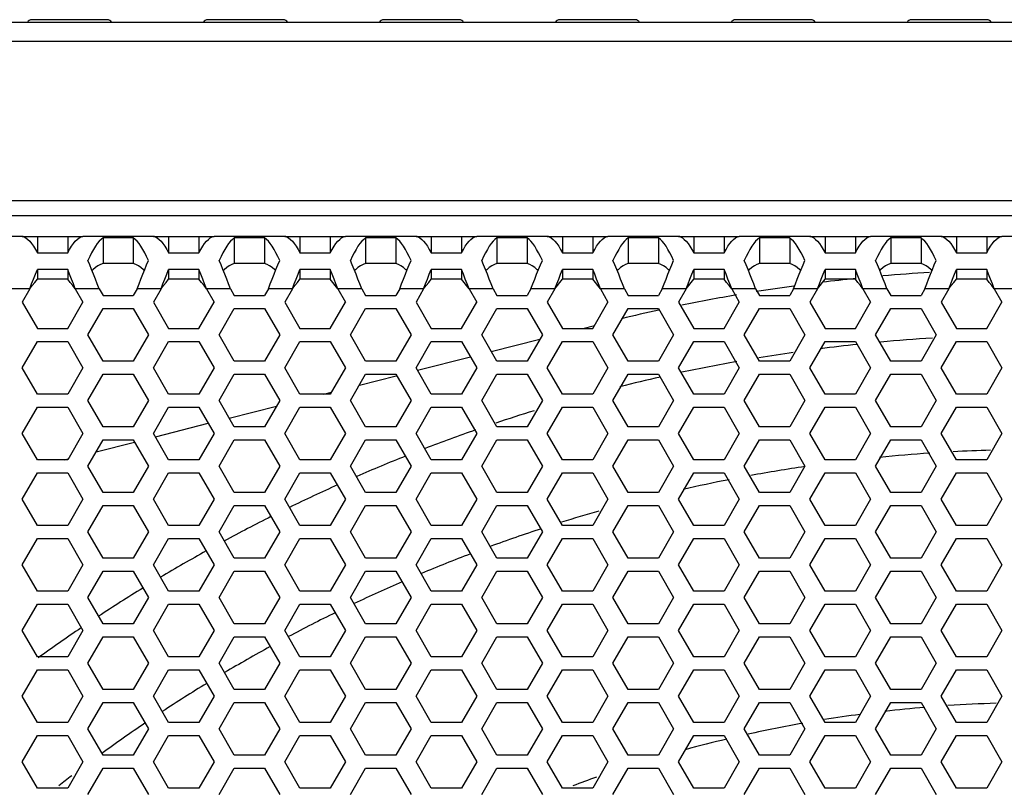
# Model space of a CAD drawing. Units: millimetres. Extents: x 20 to 885, y 30 to 575.
# Drawn here: x 246 to 284, y 356 to 385 of the extents above; entities that cross this region are included whole.
import ezdxf

# ---------------------------------------------------------------- set-up
doc = ezdxf.new("R2010")
doc.units = ezdxf.units.MM
doc.header["$LTSCALE"] = 41.25
doc.layers.get('0').update_dxf_attribs({"linetype": 'CONTINUOUS'})
doc.layers.add('ROUND', color=7, linetype='CONTINUOUS')

msp = doc.modelspace()

# ---------------------------------------------------------------- linework, layer by layer
at = {"color": 7, "linetype": 'Continuous'}
for p, q in [((342.211, 384.889), (228.211, 384.889)), ((243.29, 384.894), (246.732, 384.894)), ((249.793, 384.994), (246.929, 384.994)), ((249.99, 384.894), (253.432, 384.894)), ((256.493, 384.994), (253.629, 384.994)), ((256.69, 384.894), (260.132, 384.894)), ((263.193, 384.994), (260.329, 384.994)), ((263.39, 384.894), (266.832, 384.894)), ((269.893, 384.994), (267.029, 384.994)), ((270.09, 384.894), (273.532, 384.894)), ((276.593, 384.994), (273.729, 384.994)), ((276.79, 384.894), (280.232, 384.894)), ((283.293, 384.994), (280.429, 384.994)), ((283.49, 384.894), (286.932, 384.894)), ((246.597, 376.744), (246.597, 376.73)), ((247.134, 376.744), (247.134, 376.12)), ((248.289, 376.744), (248.289, 376.12)), ((248.825, 376.744), (248.825, 376.73)), ((249.634, 376.685), (249.634, 375.715)), ((250.789, 376.685), (250.789, 375.715)), ((251.597, 376.744), (251.597, 376.73)), ((252.134, 376.744), (252.134, 376.12)), ((253.289, 376.744), (253.289, 376.12)), ((253.825, 376.744), (253.825, 376.73)), ((254.634, 376.685), (254.634, 375.715)), ((255.789, 376.685), (255.789, 375.715)), ((256.597, 376.744), (256.597, 376.73)), ((257.134, 376.744), (257.134, 376.12)), ((258.289, 376.744), (258.289, 376.12)), ((258.825, 376.744), (258.825, 376.73)), ((259.634, 376.685), (259.634, 375.715)), ((260.789, 376.685), (260.789, 375.715)), ((261.597, 376.744), (261.597, 376.73)), ((262.134, 376.744), (262.134, 376.12)), ((263.289, 376.744), (263.289, 376.12)), ((263.825, 376.744), (263.825, 376.73)), ((264.634, 376.685), (264.634, 375.715)), ((265.789, 376.685), (265.789, 375.715)), ((266.597, 376.744), (266.597, 376.73)), ((267.134, 376.744), (267.134, 376.12)), ((268.289, 376.744), (268.289, 376.12)), ((268.825, 376.744), (268.825, 376.73)), ((269.634, 376.685), (269.634, 375.715)), ((270.789, 376.685), (270.789, 375.715)), ((271.597, 376.744), (271.597, 376.73)), ((272.134, 376.744), (272.134, 376.12)), ((273.289, 376.744), (273.289, 376.12)), ((273.825, 376.744), (273.825, 376.73)), ((274.634, 376.685), (274.634, 375.715)), ((275.789, 376.685), (275.789, 375.715)), ((276.597, 376.744), (276.597, 376.73)), ((277.134, 376.744), (277.134, 376.12)), ((278.289, 376.744), (278.289, 376.12)), ((278.825, 376.744), (278.825, 376.73)), ((279.634, 376.685), (279.634, 375.715)), ((280.789, 376.685), (280.789, 375.715)), ((281.597, 376.744), (281.597, 376.73)), ((282.134, 376.744), (282.134, 376.12)), ((283.289, 376.744), (283.289, 376.12)), ((283.825, 376.744), (283.825, 376.73)), ((247.134, 375.485), (247.134, 375.114)), ((248.289, 375.485), (248.289, 375.114)), ((250.789, 375.715), (249.634, 375.715)), ((252.134, 375.485), (252.134, 375.114)), ((253.289, 375.485), (253.289, 375.114)), ((255.789, 375.715), (254.634, 375.715)), ((257.134, 375.485), (257.134, 375.114)), ((258.289, 375.485), (258.289, 375.114)), ((260.789, 375.715), (259.634, 375.715)), ((262.134, 375.485), (262.134, 375.114)), ((263.289, 375.485), (263.289, 375.114)), ((265.789, 375.715), (264.634, 375.715)), ((267.134, 375.485), (267.134, 375.114)), ((268.289, 375.485), (268.289, 375.114)), ((270.789, 375.715), (269.634, 375.715)), ((272.134, 375.485), (272.134, 375.114)), ((273.289, 375.485), (273.289, 375.114)), ((275.789, 375.715), (274.634, 375.715)), ((277.134, 375.485), (277.134, 375.114)), ((278.289, 375.485), (278.289, 375.114)), ((280.789, 375.715), (279.634, 375.715)), ((282.134, 375.485), (282.134, 375.114)), ((283.289, 375.485), (283.289, 375.114)), ((248.289, 375.114), (247.134, 375.114)), ((253.289, 375.114), (252.134, 375.114)), ((258.289, 375.114), (257.134, 375.114)), ((263.289, 375.114), (262.134, 375.114)), ((268.289, 375.114), (267.134, 375.114)), ((273.289, 375.114), (272.134, 375.114)), ((278.289, 375.114), (277.134, 375.114)), ((283.289, 375.114), (282.134, 375.114)), ((267.913, 373.244), (268.353, 373.356)), ((264.423, 372.36), (266.27, 372.828)), ((261.612, 371.647), (263.627, 372.158)), ((259.398, 371.086), (260.802, 371.442)), ((258.049, 370.744), (258.33, 370.815)), ((254.44, 369.83), (256.246, 370.287)), ((251.63, 369.117), (253.644, 369.628)), ((249.375, 368.546), (250.834, 368.916)), ((248.185, 368.244), (248.306, 368.275))]:
    msp.add_line(p, q, dxfattribs=at)
at = {"color": 3, "linetype": 'Continuous'}
for p, q in [((246.556, 376.744), (243.866, 376.744)), ((246.597, 376.744), (248.825, 376.744)), ((251.556, 376.744), (248.866, 376.744)), ((250.789, 376.685), (249.634, 376.685)), ((251.597, 376.744), (253.825, 376.744)), ((256.556, 376.744), (253.866, 376.744)), ((255.789, 376.685), (254.634, 376.685)), ((256.597, 376.744), (258.825, 376.744)), ((261.556, 376.744), (258.866, 376.744)), ((260.789, 376.685), (259.634, 376.685)), ((261.597, 376.744), (263.825, 376.744)), ((266.556, 376.744), (263.866, 376.744)), ((265.789, 376.685), (264.634, 376.685)), ((266.597, 376.744), (268.825, 376.744)), ((271.556, 376.744), (268.866, 376.744)), ((270.789, 376.685), (269.634, 376.685)), ((271.597, 376.744), (273.825, 376.744)), ((276.556, 376.744), (273.866, 376.744)), ((275.789, 376.685), (274.634, 376.685)), ((276.597, 376.744), (278.825, 376.744)), ((281.556, 376.744), (278.866, 376.744)), ((280.789, 376.685), (279.634, 376.685)), ((281.597, 376.744), (283.825, 376.744)), ((286.556, 376.744), (283.866, 376.744)), ((247.134, 376.12), (248.289, 376.12)), ((252.134, 376.12), (253.289, 376.12)), ((257.134, 376.12), (258.289, 376.12)), ((262.134, 376.12), (263.289, 376.12)), ((267.134, 376.12), (268.289, 376.12)), ((272.134, 376.12), (273.289, 376.12)), ((277.134, 376.12), (278.289, 376.12)), ((282.134, 376.12), (283.289, 376.12)), ((248.289, 375.485), (247.134, 375.485)), ((253.289, 375.485), (252.134, 375.485)), ((258.289, 375.485), (257.134, 375.485)), ((263.289, 375.485), (262.134, 375.485)), ((268.289, 375.485), (267.134, 375.485)), ((273.289, 375.485), (272.134, 375.485)), ((278.289, 375.485), (277.134, 375.485)), ((283.289, 375.485), (282.134, 375.485)), ((246.845, 374.744), (246.556, 374.244)), ((248.577, 374.744), (248.866, 374.244)), ((249.489, 374.744), (249.634, 374.494)), ((250.933, 374.744), (250.789, 374.494)), ((251.845, 374.744), (251.556, 374.244)), ((253.577, 374.744), (253.866, 374.244)), ((254.489, 374.744), (254.634, 374.494)), ((255.933, 374.744), (255.789, 374.494)), ((256.845, 374.744), (256.556, 374.244)), ((258.577, 374.744), (258.866, 374.244)), ((259.489, 374.744), (259.634, 374.494)), ((260.933, 374.744), (260.789, 374.494)), ((261.845, 374.744), (261.556, 374.244)), ((263.577, 374.744), (263.866, 374.244)), ((264.489, 374.744), (264.634, 374.494)), ((265.933, 374.744), (265.789, 374.494)), ((266.845, 374.744), (266.556, 374.244)), ((268.577, 374.744), (268.866, 374.244)), ((269.489, 374.744), (269.634, 374.494)), ((270.933, 374.744), (270.789, 374.494)), ((271.845, 374.744), (271.556, 374.244)), ((273.577, 374.744), (273.866, 374.244)), ((274.489, 374.744), (274.634, 374.494)), ((275.933, 374.744), (275.789, 374.494)), ((276.845, 374.744), (276.556, 374.244)), ((278.577, 374.744), (278.866, 374.244)), ((279.489, 374.744), (279.634, 374.494)), ((280.933, 374.744), (280.789, 374.494)), ((281.845, 374.744), (281.556, 374.244)), ((283.577, 374.744), (283.866, 374.244)), ((246.556, 374.244), (247.134, 373.244)), ((248.289, 373.244), (248.866, 374.244)), ((249.634, 374.494), (250.789, 374.494)), ((251.556, 374.244), (252.134, 373.244)), ((253.289, 373.244), (253.866, 374.244)), ((254.634, 374.494), (255.789, 374.494)), ((256.556, 374.244), (257.134, 373.244)), ((258.289, 373.244), (258.866, 374.244)), ((259.634, 374.494), (260.789, 374.494)), ((261.556, 374.244), (262.134, 373.244)), ((263.289, 373.244), (263.866, 374.244)), ((264.634, 374.494), (265.789, 374.494)), ((266.556, 374.244), (267.134, 373.244)), ((268.289, 373.244), (268.866, 374.244)), ((269.634, 374.494), (270.789, 374.494)), ((271.556, 374.244), (272.134, 373.244)), ((273.289, 373.244), (273.866, 374.244)), ((274.634, 374.494), (275.789, 374.494)), ((276.556, 374.244), (277.134, 373.244)), ((278.289, 373.244), (278.866, 374.244)), ((279.634, 374.494), (280.789, 374.494)), ((281.556, 374.244), (282.134, 373.244)), ((283.289, 373.244), (283.866, 374.244)), ((249.056, 372.994), (249.634, 373.994)), ((249.634, 373.994), (250.789, 373.994)), ((250.789, 373.994), (251.366, 372.994)), ((254.056, 372.994), (254.634, 373.994)), ((254.634, 373.994), (255.789, 373.994)), ((255.789, 373.994), (256.366, 372.994)), ((259.056, 372.994), (259.634, 373.994)), ((259.634, 373.994), (260.789, 373.994)), ((260.789, 373.994), (261.366, 372.994)), ((264.056, 372.994), (264.634, 373.994)), ((264.634, 373.994), (265.789, 373.994)), ((265.789, 373.994), (266.366, 372.994)), ((269.056, 372.994), (269.634, 373.994)), ((269.634, 373.994), (270.789, 373.994)), ((270.789, 373.994), (271.366, 372.994)), ((274.056, 372.994), (274.634, 373.994)), ((274.634, 373.994), (275.789, 373.994)), ((275.789, 373.994), (276.366, 372.994)), ((279.056, 372.994), (279.634, 373.994)), ((279.634, 373.994), (280.789, 373.994)), ((280.789, 373.994), (281.366, 372.994)), ((247.134, 373.244), (248.289, 373.244)), ((252.134, 373.244), (253.289, 373.244)), ((257.134, 373.244), (258.289, 373.244)), ((262.134, 373.244), (263.289, 373.244)), ((267.134, 373.244), (268.289, 373.244)), ((272.134, 373.244), (273.289, 373.244)), ((277.134, 373.244), (278.289, 373.244)), ((282.134, 373.244), (283.289, 373.244)), ((246.556, 371.744), (247.134, 372.744)), ((247.134, 372.744), (248.289, 372.744)), ((248.289, 372.744), (248.866, 371.744)), ((249.634, 371.994), (249.056, 372.994)), ((251.366, 372.994), (250.789, 371.994)), ((251.556, 371.744), (252.134, 372.744)), ((252.134, 372.744), (253.289, 372.744)), ((253.289, 372.744), (253.866, 371.744)), ((254.634, 371.994), (254.056, 372.994)), ((256.366, 372.994), (255.789, 371.994)), ((256.556, 371.744), (257.134, 372.744)), ((257.134, 372.744), (258.289, 372.744)), ((258.289, 372.744), (258.866, 371.744)), ((259.634, 371.994), (259.056, 372.994)), ((261.366, 372.994), (260.789, 371.994)), ((261.556, 371.744), (262.134, 372.744)), ((262.134, 372.744), (263.289, 372.744)), ((263.289, 372.744), (263.866, 371.744)), ((264.634, 371.994), (264.056, 372.994)), ((266.366, 372.994), (265.789, 371.994)), ((266.556, 371.744), (267.134, 372.744)), ((267.134, 372.744), (268.289, 372.744)), ((268.289, 372.744), (268.866, 371.744)), ((269.634, 371.994), (269.056, 372.994)), ((271.366, 372.994), (270.789, 371.994)), ((271.556, 371.744), (272.134, 372.744)), ((272.134, 372.744), (273.289, 372.744)), ((273.289, 372.744), (273.866, 371.744)), ((274.634, 371.994), (274.056, 372.994)), ((276.366, 372.994), (275.789, 371.994)), ((276.556, 371.744), (277.134, 372.744)), ((277.134, 372.744), (278.289, 372.744)), ((278.289, 372.744), (278.866, 371.744)), ((279.634, 371.994), (279.056, 372.994)), ((281.366, 372.994), (280.789, 371.994)), ((281.556, 371.744), (282.134, 372.744)), ((282.134, 372.744), (283.289, 372.744)), ((283.289, 372.744), (283.866, 371.744)), ((250.789, 371.994), (249.634, 371.994)), ((255.789, 371.994), (254.634, 371.994)), ((260.789, 371.994), (259.634, 371.994)), ((265.789, 371.994), (264.634, 371.994)), ((270.789, 371.994), (269.634, 371.994)), ((275.789, 371.994), (274.634, 371.994)), ((280.789, 371.994), (279.634, 371.994)), ((247.134, 370.744), (246.556, 371.744)), ((248.866, 371.744), (248.289, 370.744)), ((252.134, 370.744), (251.556, 371.744)), ((253.866, 371.744), (253.289, 370.744)), ((257.134, 370.744), (256.556, 371.744)), ((258.866, 371.744), (258.289, 370.744)), ((262.134, 370.744), (261.556, 371.744)), ((263.866, 371.744), (263.289, 370.744)), ((267.134, 370.744), (266.556, 371.744)), ((268.866, 371.744), (268.289, 370.744)), ((272.134, 370.744), (271.556, 371.744)), ((273.866, 371.744), (273.289, 370.744)), ((277.134, 370.744), (276.556, 371.744)), ((278.866, 371.744), (278.289, 370.744)), ((282.134, 370.744), (281.556, 371.744)), ((283.866, 371.744), (283.289, 370.744)), ((249.056, 370.494), (249.634, 371.494)), ((249.634, 371.494), (250.789, 371.494)), ((250.789, 371.494), (251.366, 370.494)), ((254.056, 370.494), (254.634, 371.494)), ((254.634, 371.494), (255.789, 371.494)), ((255.789, 371.494), (256.366, 370.494)), ((259.056, 370.494), (259.634, 371.494)), ((259.634, 371.494), (260.789, 371.494)), ((260.789, 371.494), (261.366, 370.494)), ((264.056, 370.494), (264.634, 371.494)), ((264.634, 371.494), (265.789, 371.494)), ((265.789, 371.494), (266.366, 370.494)), ((269.056, 370.494), (269.634, 371.494)), ((269.634, 371.494), (270.789, 371.494)), ((270.789, 371.494), (271.366, 370.494)), ((274.056, 370.494), (274.634, 371.494)), ((274.634, 371.494), (275.789, 371.494)), ((275.789, 371.494), (276.366, 370.494)), ((279.056, 370.494), (279.634, 371.494)), ((279.634, 371.494), (280.789, 371.494)), ((280.789, 371.494), (281.366, 370.494)), ((248.289, 370.744), (247.134, 370.744)), ((249.634, 369.494), (249.056, 370.494)), ((251.366, 370.494), (250.789, 369.494)), ((253.289, 370.744), (252.134, 370.744)), ((254.634, 369.494), (254.056, 370.494)), ((256.366, 370.494), (255.789, 369.494)), ((258.289, 370.744), (257.134, 370.744)), ((259.634, 369.494), (259.056, 370.494)), ((261.366, 370.494), (260.789, 369.494)), ((263.289, 370.744), (262.134, 370.744)), ((264.634, 369.494), (264.056, 370.494)), ((266.366, 370.494), (265.789, 369.494)), ((268.289, 370.744), (267.134, 370.744)), ((269.634, 369.494), (269.056, 370.494)), ((271.366, 370.494), (270.789, 369.494)), ((273.289, 370.744), (272.134, 370.744)), ((274.634, 369.494), (274.056, 370.494)), ((276.366, 370.494), (275.789, 369.494)), ((278.289, 370.744), (277.134, 370.744)), ((279.634, 369.494), (279.056, 370.494)), ((281.366, 370.494), (280.789, 369.494)), ((283.289, 370.744), (282.134, 370.744)), ((246.556, 369.244), (247.134, 370.244)), ((247.134, 370.244), (248.289, 370.244)), ((248.289, 370.244), (248.866, 369.244)), ((251.556, 369.244), (252.134, 370.244)), ((252.134, 370.244), (253.289, 370.244)), ((253.289, 370.244), (253.866, 369.244)), ((256.556, 369.244), (257.134, 370.244)), ((257.134, 370.244), (258.289, 370.244)), ((258.289, 370.244), (258.866, 369.244)), ((261.556, 369.244), (262.134, 370.244)), ((262.134, 370.244), (263.289, 370.244)), ((263.289, 370.244), (263.866, 369.244)), ((266.556, 369.244), (267.134, 370.244)), ((267.134, 370.244), (268.289, 370.244)), ((268.289, 370.244), (268.866, 369.244)), ((271.556, 369.244), (272.134, 370.244)), ((272.134, 370.244), (273.289, 370.244)), ((273.289, 370.244), (273.866, 369.244)), ((276.556, 369.244), (277.134, 370.244)), ((277.134, 370.244), (278.289, 370.244)), ((278.289, 370.244), (278.866, 369.244)), ((281.556, 369.244), (282.134, 370.244)), ((282.134, 370.244), (283.289, 370.244)), ((283.289, 370.244), (283.866, 369.244)), ((250.789, 369.494), (249.634, 369.494)), ((255.789, 369.494), (254.634, 369.494)), ((260.789, 369.494), (259.634, 369.494)), ((265.789, 369.494), (264.634, 369.494)), ((270.789, 369.494), (269.634, 369.494)), ((275.789, 369.494), (274.634, 369.494)), ((280.789, 369.494), (279.634, 369.494)), ((247.134, 368.244), (246.556, 369.244)), ((248.866, 369.244), (248.289, 368.244)), ((249.056, 367.994), (249.634, 368.994)), ((249.634, 368.994), (250.789, 368.994)), ((250.789, 368.994), (251.366, 367.994)), ((252.134, 368.244), (251.556, 369.244)), ((253.866, 369.244), (253.289, 368.244)), ((254.056, 367.994), (254.634, 368.994)), ((254.634, 368.994), (255.789, 368.994)), ((255.789, 368.994), (256.366, 367.994)), ((257.134, 368.244), (256.556, 369.244)), ((258.866, 369.244), (258.289, 368.244)), ((259.056, 367.994), (259.634, 368.994)), ((259.634, 368.994), (260.789, 368.994)), ((260.789, 368.994), (261.366, 367.994)), ((262.134, 368.244), (261.556, 369.244)), ((263.866, 369.244), (263.289, 368.244)), ((264.056, 367.994), (264.634, 368.994)), ((264.634, 368.994), (265.789, 368.994)), ((265.789, 368.994), (266.366, 367.994)), ((267.134, 368.244), (266.556, 369.244)), ((268.866, 369.244), (268.289, 368.244)), ((269.056, 367.994), (269.634, 368.994)), ((269.634, 368.994), (270.789, 368.994)), ((270.789, 368.994), (271.366, 367.994)), ((272.134, 368.244), (271.556, 369.244)), ((273.866, 369.244), (273.289, 368.244)), ((274.056, 367.994), (274.634, 368.994)), ((274.634, 368.994), (275.789, 368.994)), ((275.789, 368.994), (276.366, 367.994)), ((277.134, 368.244), (276.556, 369.244)), ((278.866, 369.244), (278.289, 368.244)), ((279.056, 367.994), (279.634, 368.994)), ((279.634, 368.994), (280.789, 368.994)), ((280.789, 368.994), (281.366, 367.994)), ((282.134, 368.244), (281.556, 369.244)), ((283.866, 369.244), (283.289, 368.244)), ((248.289, 368.244), (247.134, 368.244)), ((253.289, 368.244), (252.134, 368.244)), ((258.289, 368.244), (257.134, 368.244)), ((263.289, 368.244), (262.134, 368.244)), ((268.289, 368.244), (267.134, 368.244)), ((273.289, 368.244), (272.134, 368.244)), ((278.289, 368.244), (277.134, 368.244)), ((283.289, 368.244), (282.134, 368.244)), ((249.634, 366.994), (249.056, 367.994)), ((251.366, 367.994), (250.789, 366.994)), ((254.634, 366.994), (254.056, 367.994)), ((256.366, 367.994), (255.789, 366.994)), ((259.634, 366.994), (259.056, 367.994)), ((261.366, 367.994), (260.789, 366.994)), ((264.634, 366.994), (264.056, 367.994)), ((266.366, 367.994), (265.789, 366.994)), ((269.634, 366.994), (269.056, 367.994)), ((271.366, 367.994), (270.789, 366.994)), ((274.634, 366.994), (274.056, 367.994)), ((276.366, 367.994), (275.789, 366.994)), ((279.634, 366.994), (279.056, 367.994)), ((281.366, 367.994), (280.789, 366.994)), ((246.556, 366.744), (247.134, 367.744)), ((247.134, 367.744), (248.289, 367.744)), ((248.289, 367.744), (248.866, 366.744)), ((251.556, 366.744), (252.134, 367.744)), ((252.134, 367.744), (253.289, 367.744)), ((253.289, 367.744), (253.866, 366.744)), ((256.556, 366.744), (257.134, 367.744)), ((257.134, 367.744), (258.289, 367.744)), ((258.289, 367.744), (258.866, 366.744)), ((261.556, 366.744), (262.134, 367.744)), ((262.134, 367.744), (263.289, 367.744)), ((263.289, 367.744), (263.866, 366.744)), ((266.556, 366.744), (267.134, 367.744)), ((267.134, 367.744), (268.289, 367.744)), ((268.289, 367.744), (268.866, 366.744)), ((271.556, 366.744), (272.134, 367.744)), ((272.134, 367.744), (273.289, 367.744)), ((273.289, 367.744), (273.866, 366.744)), ((276.556, 366.744), (277.134, 367.744)), ((277.134, 367.744), (278.289, 367.744)), ((278.289, 367.744), (278.866, 366.744)), ((281.556, 366.744), (282.134, 367.744)), ((282.134, 367.744), (283.289, 367.744)), ((283.289, 367.744), (283.866, 366.744)), ((247.134, 365.744), (246.556, 366.744)), ((248.866, 366.744), (248.289, 365.744)), ((250.789, 366.994), (249.634, 366.994)), ((252.134, 365.744), (251.556, 366.744)), ((253.866, 366.744), (253.289, 365.744)), ((255.789, 366.994), (254.634, 366.994)), ((257.134, 365.744), (256.556, 366.744)), ((258.866, 366.744), (258.289, 365.744)), ((260.789, 366.994), (259.634, 366.994)), ((262.134, 365.744), (261.556, 366.744)), ((263.866, 366.744), (263.289, 365.744)), ((265.789, 366.994), (264.634, 366.994)), ((267.134, 365.744), (266.556, 366.744)), ((268.866, 366.744), (268.289, 365.744)), ((270.789, 366.994), (269.634, 366.994)), ((272.134, 365.744), (271.556, 366.744)), ((273.866, 366.744), (273.289, 365.744)), ((275.789, 366.994), (274.634, 366.994)), ((277.134, 365.744), (276.556, 366.744)), ((278.866, 366.744), (278.289, 365.744)), ((280.789, 366.994), (279.634, 366.994)), ((282.134, 365.744), (281.556, 366.744)), ((283.866, 366.744), (283.289, 365.744)), ((249.056, 365.494), (249.634, 366.494)), ((249.634, 366.494), (250.789, 366.494)), ((250.789, 366.494), (251.366, 365.494)), ((254.056, 365.494), (254.634, 366.494)), ((254.634, 366.494), (255.789, 366.494)), ((255.789, 366.494), (256.366, 365.494)), ((259.056, 365.494), (259.634, 366.494)), ((259.634, 366.494), (260.789, 366.494)), ((260.789, 366.494), (261.366, 365.494)), ((264.056, 365.494), (264.634, 366.494)), ((264.634, 366.494), (265.789, 366.494)), ((265.789, 366.494), (266.366, 365.494)), ((269.056, 365.494), (269.634, 366.494)), ((269.634, 366.494), (270.789, 366.494)), ((270.789, 366.494), (271.366, 365.494)), ((274.056, 365.494), (274.634, 366.494)), ((274.634, 366.494), (275.789, 366.494)), ((275.789, 366.494), (276.366, 365.494)), ((279.056, 365.494), (279.634, 366.494)), ((279.634, 366.494), (280.789, 366.494)), ((280.789, 366.494), (281.366, 365.494)), ((248.289, 365.744), (247.134, 365.744)), ((253.289, 365.744), (252.134, 365.744)), ((258.289, 365.744), (257.134, 365.744)), ((263.289, 365.744), (262.134, 365.744)), ((268.289, 365.744), (267.134, 365.744)), ((273.289, 365.744), (272.134, 365.744)), ((278.289, 365.744), (277.134, 365.744)), ((283.289, 365.744), (282.134, 365.744)), ((246.556, 364.244), (247.134, 365.244)), ((247.134, 365.244), (248.289, 365.244)), ((248.289, 365.244), (248.866, 364.244)), ((249.634, 364.494), (249.056, 365.494)), ((251.366, 365.494), (250.789, 364.494)), ((251.556, 364.244), (252.134, 365.244)), ((252.134, 365.244), (253.289, 365.244)), ((253.289, 365.244), (253.866, 364.244)), ((254.634, 364.494), (254.056, 365.494)), ((256.366, 365.494), (255.789, 364.494)), ((256.556, 364.244), (257.134, 365.244)), ((257.134, 365.244), (258.289, 365.244)), ((258.289, 365.244), (258.866, 364.244)), ((259.634, 364.494), (259.056, 365.494)), ((261.366, 365.494), (260.789, 364.494)), ((261.556, 364.244), (262.134, 365.244)), ((262.134, 365.244), (263.289, 365.244)), ((263.289, 365.244), (263.866, 364.244)), ((264.634, 364.494), (264.056, 365.494)), ((266.366, 365.494), (265.789, 364.494)), ((266.556, 364.244), (267.134, 365.244)), ((267.134, 365.244), (268.289, 365.244)), ((268.289, 365.244), (268.866, 364.244)), ((269.634, 364.494), (269.056, 365.494)), ((271.366, 365.494), (270.789, 364.494)), ((271.556, 364.244), (272.134, 365.244)), ((272.134, 365.244), (273.289, 365.244)), ((273.289, 365.244), (273.866, 364.244)), ((274.634, 364.494), (274.056, 365.494)), ((276.366, 365.494), (275.789, 364.494)), ((276.556, 364.244), (277.134, 365.244)), ((277.134, 365.244), (278.289, 365.244)), ((278.289, 365.244), (278.866, 364.244)), ((279.634, 364.494), (279.056, 365.494)), ((281.366, 365.494), (280.789, 364.494)), ((281.556, 364.244), (282.134, 365.244)), ((282.134, 365.244), (283.289, 365.244)), ((283.289, 365.244), (283.866, 364.244)), ((250.789, 364.494), (249.634, 364.494)), ((255.789, 364.494), (254.634, 364.494)), ((260.789, 364.494), (259.634, 364.494)), ((265.789, 364.494), (264.634, 364.494)), ((270.789, 364.494), (269.634, 364.494)), ((275.789, 364.494), (274.634, 364.494)), ((280.789, 364.494), (279.634, 364.494)), ((247.134, 363.244), (246.556, 364.244)), ((248.866, 364.244), (248.289, 363.244)), ((252.134, 363.244), (251.556, 364.244)), ((253.866, 364.244), (253.289, 363.244)), ((257.134, 363.244), (256.556, 364.244)), ((258.866, 364.244), (258.289, 363.244)), ((262.134, 363.244), (261.556, 364.244)), ((263.866, 364.244), (263.289, 363.244)), ((267.134, 363.244), (266.556, 364.244)), ((268.866, 364.244), (268.289, 363.244)), ((272.134, 363.244), (271.556, 364.244)), ((273.866, 364.244), (273.289, 363.244)), ((277.134, 363.244), (276.556, 364.244)), ((278.866, 364.244), (278.289, 363.244)), ((282.134, 363.244), (281.556, 364.244)), ((283.866, 364.244), (283.289, 363.244)), ((249.056, 362.994), (249.634, 363.994)), ((249.634, 363.994), (250.789, 363.994)), ((250.789, 363.994), (251.366, 362.994)), ((254.056, 362.994), (254.634, 363.994)), ((254.634, 363.994), (255.789, 363.994)), ((255.789, 363.994), (256.366, 362.994)), ((259.056, 362.994), (259.634, 363.994)), ((259.634, 363.994), (260.789, 363.994)), ((260.789, 363.994), (261.366, 362.994)), ((264.056, 362.994), (264.634, 363.994)), ((264.634, 363.994), (265.789, 363.994)), ((265.789, 363.994), (266.366, 362.994)), ((269.056, 362.994), (269.634, 363.994)), ((269.634, 363.994), (270.789, 363.994)), ((270.789, 363.994), (271.366, 362.994)), ((274.056, 362.994), (274.634, 363.994)), ((274.634, 363.994), (275.789, 363.994)), ((275.789, 363.994), (276.366, 362.994)), ((279.056, 362.994), (279.634, 363.994)), ((279.634, 363.994), (280.789, 363.994)), ((280.789, 363.994), (281.366, 362.994)), ((248.289, 363.244), (247.134, 363.244)), ((249.634, 361.994), (249.056, 362.994)), ((251.366, 362.994), (250.789, 361.994)), ((253.289, 363.244), (252.134, 363.244)), ((254.634, 361.994), (254.056, 362.994)), ((256.366, 362.994), (255.789, 361.994)), ((258.289, 363.244), (257.134, 363.244)), ((259.634, 361.994), (259.056, 362.994)), ((261.366, 362.994), (260.789, 361.994)), ((263.289, 363.244), (262.134, 363.244)), ((264.634, 361.994), (264.056, 362.994)), ((266.366, 362.994), (265.789, 361.994)), ((268.289, 363.244), (267.134, 363.244)), ((269.634, 361.994), (269.056, 362.994)), ((271.366, 362.994), (270.789, 361.994)), ((273.289, 363.244), (272.134, 363.244)), ((274.634, 361.994), (274.056, 362.994)), ((276.366, 362.994), (275.789, 361.994)), ((278.289, 363.244), (277.134, 363.244)), ((279.634, 361.994), (279.056, 362.994)), ((281.366, 362.994), (280.789, 361.994)), ((283.289, 363.244), (282.134, 363.244)), ((246.556, 361.744), (247.134, 362.744)), ((247.134, 362.744), (248.289, 362.744)), ((248.289, 362.744), (248.866, 361.744)), ((251.556, 361.744), (252.134, 362.744)), ((252.134, 362.744), (253.289, 362.744)), ((253.289, 362.744), (253.866, 361.744)), ((256.556, 361.744), (257.134, 362.744)), ((257.134, 362.744), (258.289, 362.744)), ((258.289, 362.744), (258.866, 361.744)), ((261.556, 361.744), (262.134, 362.744)), ((262.134, 362.744), (263.289, 362.744)), ((263.289, 362.744), (263.866, 361.744)), ((266.556, 361.744), (267.134, 362.744)), ((267.134, 362.744), (268.289, 362.744)), ((268.289, 362.744), (268.866, 361.744)), ((271.556, 361.744), (272.134, 362.744)), ((272.134, 362.744), (273.289, 362.744)), ((273.289, 362.744), (273.866, 361.744)), ((276.556, 361.744), (277.134, 362.744)), ((277.134, 362.744), (278.289, 362.744)), ((278.289, 362.744), (278.866, 361.744)), ((281.556, 361.744), (282.134, 362.744)), ((282.134, 362.744), (283.289, 362.744)), ((283.289, 362.744), (283.866, 361.744)), ((250.789, 361.994), (249.634, 361.994)), ((255.789, 361.994), (254.634, 361.994)), ((260.789, 361.994), (259.634, 361.994)), ((265.789, 361.994), (264.634, 361.994)), ((270.789, 361.994), (269.634, 361.994)), ((275.789, 361.994), (274.634, 361.994)), ((280.789, 361.994), (279.634, 361.994)), ((247.134, 360.744), (246.556, 361.744)), ((248.866, 361.744), (248.289, 360.744)), ((249.056, 360.494), (249.634, 361.494)), ((249.634, 361.494), (250.789, 361.494)), ((250.789, 361.494), (251.366, 360.494)), ((252.134, 360.744), (251.556, 361.744)), ((253.866, 361.744), (253.289, 360.744)), ((254.056, 360.494), (254.634, 361.494)), ((254.634, 361.494), (255.789, 361.494)), ((255.789, 361.494), (256.366, 360.494)), ((257.134, 360.744), (256.556, 361.744)), ((258.866, 361.744), (258.289, 360.744)), ((259.056, 360.494), (259.634, 361.494)), ((259.634, 361.494), (260.789, 361.494)), ((260.789, 361.494), (261.366, 360.494)), ((262.134, 360.744), (261.556, 361.744)), ((263.866, 361.744), (263.289, 360.744)), ((264.056, 360.494), (264.634, 361.494)), ((264.634, 361.494), (265.789, 361.494)), ((265.789, 361.494), (266.366, 360.494)), ((267.134, 360.744), (266.556, 361.744)), ((268.866, 361.744), (268.289, 360.744)), ((269.056, 360.494), (269.634, 361.494)), ((269.634, 361.494), (270.789, 361.494)), ((270.789, 361.494), (271.366, 360.494)), ((272.134, 360.744), (271.556, 361.744)), ((273.866, 361.744), (273.289, 360.744)), ((274.056, 360.494), (274.634, 361.494)), ((274.634, 361.494), (275.789, 361.494)), ((275.789, 361.494), (276.366, 360.494)), ((277.134, 360.744), (276.556, 361.744)), ((278.866, 361.744), (278.289, 360.744)), ((279.056, 360.494), (279.634, 361.494)), ((279.634, 361.494), (280.789, 361.494)), ((280.789, 361.494), (281.366, 360.494)), ((282.134, 360.744), (281.556, 361.744)), ((283.866, 361.744), (283.289, 360.744)), ((248.289, 360.744), (247.134, 360.744)), ((253.289, 360.744), (252.134, 360.744)), ((258.289, 360.744), (257.134, 360.744)), ((263.289, 360.744), (262.134, 360.744)), ((268.289, 360.744), (267.134, 360.744)), ((273.289, 360.744), (272.134, 360.744)), ((278.289, 360.744), (277.134, 360.744)), ((283.289, 360.744), (282.134, 360.744)), ((249.634, 359.494), (249.056, 360.494)), ((251.366, 360.494), (250.789, 359.494)), ((254.634, 359.494), (254.056, 360.494)), ((256.366, 360.494), (255.789, 359.494)), ((259.634, 359.494), (259.056, 360.494)), ((261.366, 360.494), (260.789, 359.494)), ((264.634, 359.494), (264.056, 360.494)), ((266.366, 360.494), (265.789, 359.494)), ((269.634, 359.494), (269.056, 360.494)), ((271.366, 360.494), (270.789, 359.494)), ((274.634, 359.494), (274.056, 360.494)), ((276.366, 360.494), (275.789, 359.494)), ((279.634, 359.494), (279.056, 360.494)), ((281.366, 360.494), (280.789, 359.494)), ((246.556, 359.244), (247.134, 360.244)), ((247.134, 360.244), (248.289, 360.244)), ((248.289, 360.244), (248.866, 359.244)), ((251.556, 359.244), (252.134, 360.244)), ((252.134, 360.244), (253.289, 360.244)), ((253.289, 360.244), (253.866, 359.244)), ((256.556, 359.244), (257.134, 360.244)), ((257.134, 360.244), (258.289, 360.244)), ((258.289, 360.244), (258.866, 359.244)), ((261.556, 359.244), (262.134, 360.244)), ((262.134, 360.244), (263.289, 360.244)), ((263.289, 360.244), (263.866, 359.244)), ((266.556, 359.244), (267.134, 360.244)), ((267.134, 360.244), (268.289, 360.244)), ((268.289, 360.244), (268.866, 359.244)), ((271.556, 359.244), (272.134, 360.244)), ((272.134, 360.244), (273.289, 360.244)), ((273.289, 360.244), (273.866, 359.244)), ((276.556, 359.244), (277.134, 360.244)), ((277.134, 360.244), (278.289, 360.244)), ((278.289, 360.244), (278.866, 359.244)), ((281.556, 359.244), (282.134, 360.244)), ((282.134, 360.244), (283.289, 360.244)), ((283.289, 360.244), (283.866, 359.244)), ((247.134, 358.244), (246.556, 359.244)), ((248.866, 359.244), (248.289, 358.244)), ((250.789, 359.494), (249.634, 359.494)), ((252.134, 358.244), (251.556, 359.244)), ((253.866, 359.244), (253.289, 358.244)), ((255.789, 359.494), (254.634, 359.494)), ((257.134, 358.244), (256.556, 359.244)), ((258.866, 359.244), (258.289, 358.244)), ((260.789, 359.494), (259.634, 359.494)), ((262.134, 358.244), (261.556, 359.244)), ((263.866, 359.244), (263.289, 358.244)), ((265.789, 359.494), (264.634, 359.494)), ((267.134, 358.244), (266.556, 359.244)), ((268.866, 359.244), (268.289, 358.244)), ((270.789, 359.494), (269.634, 359.494)), ((272.134, 358.244), (271.556, 359.244)), ((273.866, 359.244), (273.289, 358.244)), ((275.789, 359.494), (274.634, 359.494)), ((277.134, 358.244), (276.556, 359.244)), ((278.866, 359.244), (278.289, 358.244)), ((280.789, 359.494), (279.634, 359.494)), ((282.134, 358.244), (281.556, 359.244)), ((283.866, 359.244), (283.289, 358.244)), ((249.056, 357.994), (249.634, 358.994)), ((249.634, 358.994), (250.789, 358.994)), ((250.789, 358.994), (251.366, 357.994)), ((254.056, 357.994), (254.634, 358.994)), ((254.634, 358.994), (255.789, 358.994)), ((255.789, 358.994), (256.366, 357.994)), ((259.056, 357.994), (259.634, 358.994)), ((259.634, 358.994), (260.789, 358.994)), ((260.789, 358.994), (261.366, 357.994)), ((264.056, 357.994), (264.634, 358.994)), ((264.634, 358.994), (265.789, 358.994)), ((265.789, 358.994), (266.366, 357.994)), ((269.056, 357.994), (269.634, 358.994)), ((269.634, 358.994), (270.789, 358.994)), ((270.789, 358.994), (271.366, 357.994)), ((274.056, 357.994), (274.634, 358.994)), ((274.634, 358.994), (275.789, 358.994)), ((275.789, 358.994), (276.366, 357.994)), ((279.056, 357.994), (279.634, 358.994)), ((279.634, 358.994), (280.789, 358.994)), ((280.789, 358.994), (281.366, 357.994)), ((248.289, 358.244), (247.134, 358.244)), ((253.289, 358.244), (252.134, 358.244)), ((258.289, 358.244), (257.134, 358.244)), ((263.289, 358.244), (262.134, 358.244)), ((268.289, 358.244), (267.134, 358.244)), ((273.289, 358.244), (272.134, 358.244)), ((278.289, 358.244), (277.134, 358.244)), ((283.289, 358.244), (282.134, 358.244)), ((246.556, 356.744), (247.134, 357.744)), ((247.134, 357.744), (248.289, 357.744)), ((248.289, 357.744), (248.866, 356.744)), ((249.634, 356.994), (249.056, 357.994)), ((251.366, 357.994), (250.789, 356.994)), ((251.556, 356.744), (252.134, 357.744)), ((252.134, 357.744), (253.289, 357.744)), ((253.289, 357.744), (253.866, 356.744)), ((254.634, 356.994), (254.056, 357.994)), ((256.366, 357.994), (255.789, 356.994)), ((256.556, 356.744), (257.134, 357.744)), ((257.134, 357.744), (258.289, 357.744)), ((258.289, 357.744), (258.866, 356.744)), ((259.634, 356.994), (259.056, 357.994)), ((261.366, 357.994), (260.789, 356.994)), ((261.556, 356.744), (262.134, 357.744)), ((262.134, 357.744), (263.289, 357.744)), ((263.289, 357.744), (263.866, 356.744)), ((264.634, 356.994), (264.056, 357.994)), ((266.366, 357.994), (265.789, 356.994)), ((266.556, 356.744), (267.134, 357.744)), ((267.134, 357.744), (268.289, 357.744)), ((268.289, 357.744), (268.866, 356.744)), ((269.634, 356.994), (269.056, 357.994)), ((271.366, 357.994), (270.789, 356.994)), ((271.556, 356.744), (272.134, 357.744)), ((272.134, 357.744), (273.289, 357.744)), ((273.289, 357.744), (273.866, 356.744)), ((274.634, 356.994), (274.056, 357.994)), ((276.366, 357.994), (275.789, 356.994)), ((276.556, 356.744), (277.134, 357.744)), ((277.134, 357.744), (278.289, 357.744)), ((278.289, 357.744), (278.866, 356.744)), ((279.634, 356.994), (279.056, 357.994)), ((281.366, 357.994), (280.789, 356.994)), ((281.556, 356.744), (282.134, 357.744)), ((282.134, 357.744), (283.289, 357.744)), ((283.289, 357.744), (283.866, 356.744)), ((250.789, 356.994), (249.634, 356.994)), ((255.789, 356.994), (254.634, 356.994)), ((260.789, 356.994), (259.634, 356.994)), ((265.789, 356.994), (264.634, 356.994)), ((270.789, 356.994), (269.634, 356.994)), ((275.789, 356.994), (274.634, 356.994)), ((280.789, 356.994), (279.634, 356.994)), ((247.134, 355.744), (246.556, 356.744)), ((248.866, 356.744), (248.289, 355.744)), ((252.134, 355.744), (251.556, 356.744)), ((253.866, 356.744), (253.289, 355.744)), ((257.134, 355.744), (256.556, 356.744)), ((258.866, 356.744), (258.289, 355.744)), ((262.134, 355.744), (261.556, 356.744)), ((263.866, 356.744), (263.289, 355.744)), ((267.134, 355.744), (266.556, 356.744)), ((268.866, 356.744), (268.289, 355.744)), ((272.134, 355.744), (271.556, 356.744)), ((273.866, 356.744), (273.289, 355.744)), ((277.134, 355.744), (276.556, 356.744)), ((278.866, 356.744), (278.289, 355.744)), ((282.134, 355.744), (281.556, 356.744)), ((283.866, 356.744), (283.289, 355.744)), ((249.056, 355.494), (249.634, 356.494)), ((249.634, 356.494), (250.789, 356.494)), ((250.789, 356.494), (251.366, 355.494)), ((254.056, 355.494), (254.634, 356.494)), ((254.634, 356.494), (255.789, 356.494)), ((255.789, 356.494), (256.366, 355.494)), ((259.056, 355.494), (259.634, 356.494)), ((259.634, 356.494), (260.789, 356.494)), ((260.789, 356.494), (261.366, 355.494)), ((264.056, 355.494), (264.634, 356.494)), ((264.634, 356.494), (265.789, 356.494)), ((265.789, 356.494), (266.366, 355.494)), ((269.056, 355.494), (269.634, 356.494)), ((269.634, 356.494), (270.789, 356.494)), ((270.789, 356.494), (271.366, 355.494)), ((274.056, 355.494), (274.634, 356.494)), ((274.634, 356.494), (275.789, 356.494)), ((275.789, 356.494), (276.366, 355.494)), ((279.056, 355.494), (279.634, 356.494)), ((279.634, 356.494), (280.789, 356.494)), ((280.789, 356.494), (281.366, 355.494)), ((248.289, 355.744), (247.134, 355.744)), ((253.289, 355.744), (252.134, 355.744)), ((258.289, 355.744), (257.134, 355.744)), ((263.289, 355.744), (262.134, 355.744)), ((268.289, 355.744), (267.134, 355.744)), ((273.289, 355.744), (272.134, 355.744)), ((278.289, 355.744), (277.134, 355.744)), ((283.289, 355.744), (282.134, 355.744))]:
    msp.add_line(p, q, dxfattribs=at)
at = {"color": 9, "linetype": 'Continuous'}
for p, q in [((246.845, 374.744), (245.933, 374.744)), ((249.489, 374.744), (248.577, 374.744)), ((251.845, 374.744), (250.933, 374.744)), ((254.489, 374.744), (253.577, 374.744)), ((256.845, 374.744), (255.933, 374.744)), ((259.489, 374.744), (258.577, 374.744)), ((261.845, 374.744), (260.933, 374.744)), ((264.489, 374.744), (263.577, 374.744)), ((266.845, 374.744), (265.933, 374.744)), ((269.489, 374.744), (268.577, 374.744)), ((271.845, 374.744), (270.933, 374.744)), ((274.489, 374.744), (273.577, 374.744)), ((276.845, 374.744), (275.933, 374.744)), ((279.489, 374.744), (278.577, 374.744)), ((281.845, 374.744), (280.933, 374.744)), ((284.489, 374.744), (283.577, 374.744))]:
    msp.add_line(p, q, dxfattribs=at)
at = {"color": 3, "linetype": 'Continuous'}
for points in [[(246.597, 376.744), (246.584, 376.744), (246.57, 376.743), (246.556, 376.741)], [(246.556, 376.741), (246.629, 376.722), (246.701, 376.685), (246.773, 376.631), (246.845, 376.56), (246.917, 376.472), (246.989, 376.369), (247.062, 376.251), (247.134, 376.12)], [(248.289, 376.12), (248.361, 376.251), (248.433, 376.369), (248.505, 376.472), (248.577, 376.56), (248.649, 376.631), (248.721, 376.685), (248.794, 376.722), (248.866, 376.741)], [(248.825, 376.744), (248.839, 376.744), (248.852, 376.743), (248.866, 376.741)], [(249.634, 376.685), (249.562, 376.631), (249.489, 376.56), (249.417, 376.472), (249.345, 376.369), (249.273, 376.251), (249.201, 376.12), (249.129, 375.976), (249.056, 375.822)], [(251.366, 375.822), (251.294, 375.976), (251.221, 376.12), (251.149, 376.251), (251.077, 376.369), (251.005, 376.472), (250.933, 376.56), (250.861, 376.631), (250.789, 376.685)], [(251.597, 376.744), (251.584, 376.744), (251.57, 376.743), (251.556, 376.741)], [(251.556, 376.741), (251.629, 376.722), (251.701, 376.685), (251.773, 376.631), (251.845, 376.56), (251.917, 376.472), (251.989, 376.369), (252.062, 376.251), (252.134, 376.12)], [(253.289, 376.12), (253.361, 376.251), (253.433, 376.369), (253.505, 376.472), (253.577, 376.56), (253.649, 376.631), (253.721, 376.685), (253.794, 376.722), (253.866, 376.741)], [(253.825, 376.744), (253.839, 376.744), (253.852, 376.743), (253.866, 376.741)], [(254.634, 376.685), (254.562, 376.631), (254.489, 376.56), (254.417, 376.472), (254.345, 376.369), (254.273, 376.251), (254.201, 376.12), (254.129, 375.976), (254.056, 375.822)], [(256.366, 375.822), (256.294, 375.976), (256.221, 376.12), (256.149, 376.251), (256.077, 376.369), (256.005, 376.472), (255.933, 376.56), (255.861, 376.631), (255.789, 376.685)], [(256.597, 376.744), (256.584, 376.744), (256.57, 376.743), (256.556, 376.741)], [(256.556, 376.741), (256.629, 376.722), (256.701, 376.685), (256.773, 376.631), (256.845, 376.56), (256.917, 376.472), (256.989, 376.369), (257.062, 376.251), (257.134, 376.12)], [(258.289, 376.12), (258.361, 376.251), (258.433, 376.369), (258.505, 376.472), (258.577, 376.56), (258.649, 376.631), (258.721, 376.685), (258.794, 376.722), (258.866, 376.741)], [(258.825, 376.744), (258.839, 376.744), (258.852, 376.743), (258.866, 376.741)], [(259.634, 376.685), (259.562, 376.631), (259.489, 376.56), (259.417, 376.472), (259.345, 376.369), (259.273, 376.251), (259.201, 376.12), (259.129, 375.976), (259.056, 375.822)], [(261.366, 375.822), (261.294, 375.976), (261.221, 376.12), (261.149, 376.251), (261.077, 376.369), (261.005, 376.472), (260.933, 376.56), (260.861, 376.631), (260.789, 376.685)], [(261.597, 376.744), (261.584, 376.744), (261.57, 376.743), (261.556, 376.741)], [(261.556, 376.741), (261.629, 376.722), (261.701, 376.685), (261.773, 376.631), (261.845, 376.56), (261.917, 376.472), (261.989, 376.369), (262.062, 376.251), (262.134, 376.12)], [(263.289, 376.12), (263.361, 376.251), (263.433, 376.369), (263.505, 376.472), (263.577, 376.56), (263.649, 376.631), (263.721, 376.685), (263.794, 376.722), (263.866, 376.741)], [(263.825, 376.744), (263.839, 376.744), (263.852, 376.743), (263.866, 376.741)], [(264.634, 376.685), (264.562, 376.631), (264.489, 376.56), (264.417, 376.472), (264.345, 376.369), (264.273, 376.251), (264.201, 376.12), (264.129, 375.976), (264.056, 375.822)], [(266.366, 375.822), (266.294, 375.976), (266.221, 376.12), (266.149, 376.251), (266.077, 376.369), (266.005, 376.472), (265.933, 376.56), (265.861, 376.631), (265.789, 376.685)], [(266.597, 376.744), (266.584, 376.744), (266.57, 376.743), (266.556, 376.741)], [(266.556, 376.741), (266.629, 376.722), (266.701, 376.685), (266.773, 376.631), (266.845, 376.56), (266.917, 376.472), (266.989, 376.369), (267.062, 376.251), (267.134, 376.12)], [(268.289, 376.12), (268.361, 376.251), (268.433, 376.369), (268.505, 376.472), (268.577, 376.56), (268.649, 376.631), (268.721, 376.685), (268.794, 376.722), (268.866, 376.741)], [(268.825, 376.744), (268.839, 376.744), (268.852, 376.743), (268.866, 376.741)], [(269.634, 376.685), (269.562, 376.631), (269.489, 376.56), (269.417, 376.472), (269.345, 376.369), (269.273, 376.251), (269.201, 376.12), (269.129, 375.976), (269.056, 375.822)], [(271.366, 375.822), (271.294, 375.976), (271.221, 376.12), (271.149, 376.251), (271.077, 376.369), (271.005, 376.472), (270.933, 376.56), (270.861, 376.631), (270.789, 376.685)], [(271.597, 376.744), (271.584, 376.744), (271.57, 376.743), (271.556, 376.741)], [(271.556, 376.741), (271.629, 376.722), (271.701, 376.685), (271.773, 376.631), (271.845, 376.56), (271.917, 376.472), (271.989, 376.369), (272.062, 376.251), (272.134, 376.12)], [(273.289, 376.12), (273.361, 376.251), (273.433, 376.369), (273.505, 376.472), (273.577, 376.56), (273.649, 376.631), (273.721, 376.685), (273.794, 376.722), (273.866, 376.741)], [(273.825, 376.744), (273.839, 376.744), (273.852, 376.743), (273.866, 376.741)], [(274.634, 376.685), (274.562, 376.631), (274.489, 376.56), (274.417, 376.472), (274.345, 376.369), (274.273, 376.251), (274.201, 376.12), (274.129, 375.976), (274.056, 375.822)], [(276.366, 375.822), (276.294, 375.976), (276.221, 376.12), (276.149, 376.251), (276.077, 376.369), (276.005, 376.472), (275.933, 376.56), (275.861, 376.631), (275.789, 376.685)], [(276.597, 376.744), (276.584, 376.744), (276.57, 376.743), (276.556, 376.741)], [(276.556, 376.741), (276.629, 376.722), (276.701, 376.685), (276.773, 376.631), (276.845, 376.56), (276.917, 376.472), (276.989, 376.369), (277.062, 376.251), (277.134, 376.12)], [(278.289, 376.12), (278.361, 376.251), (278.433, 376.369), (278.505, 376.472), (278.577, 376.56), (278.649, 376.631), (278.721, 376.685), (278.794, 376.722), (278.866, 376.741)], [(278.825, 376.744), (278.839, 376.744), (278.852, 376.743), (278.866, 376.741)], [(279.634, 376.685), (279.562, 376.631), (279.489, 376.56), (279.417, 376.472), (279.345, 376.369), (279.273, 376.251), (279.201, 376.12), (279.129, 375.976), (279.056, 375.822)], [(281.366, 375.822), (281.294, 375.976), (281.221, 376.12), (281.149, 376.251), (281.077, 376.369), (281.005, 376.472), (280.933, 376.56), (280.861, 376.631), (280.789, 376.685)], [(281.597, 376.744), (281.584, 376.744), (281.57, 376.743), (281.556, 376.741)], [(281.556, 376.741), (281.629, 376.722), (281.701, 376.685), (281.773, 376.631), (281.845, 376.56), (281.917, 376.472), (281.989, 376.369), (282.062, 376.251), (282.134, 376.12)], [(283.289, 376.12), (283.361, 376.251), (283.433, 376.369), (283.505, 376.472), (283.577, 376.56), (283.649, 376.631), (283.721, 376.685), (283.794, 376.722), (283.866, 376.741)], [(283.825, 376.744), (283.839, 376.744), (283.852, 376.743), (283.866, 376.741)], [(249.489, 374.744), (249.417, 374.933), (249.345, 375.121), (249.273, 375.305), (249.201, 375.485), (249.129, 375.657), (249.056, 375.822)], [(250.933, 374.744), (251.005, 374.933), (251.077, 375.121), (251.149, 375.305), (251.222, 375.485), (251.294, 375.657), (251.366, 375.822)], [(254.489, 374.744), (254.417, 374.933), (254.345, 375.121), (254.273, 375.305), (254.201, 375.485), (254.129, 375.657), (254.056, 375.822)], [(255.933, 374.744), (256.005, 374.933), (256.077, 375.121), (256.149, 375.305), (256.222, 375.485), (256.294, 375.657), (256.366, 375.822)], [(259.489, 374.744), (259.417, 374.933), (259.345, 375.121), (259.273, 375.305), (259.201, 375.485), (259.129, 375.657), (259.056, 375.822)], [(260.933, 374.744), (261.005, 374.933), (261.077, 375.121), (261.149, 375.305), (261.222, 375.485), (261.294, 375.657), (261.366, 375.822)], [(264.489, 374.744), (264.417, 374.933), (264.345, 375.121), (264.273, 375.305), (264.201, 375.485), (264.129, 375.657), (264.056, 375.822)], [(265.933, 374.744), (266.005, 374.933), (266.077, 375.121), (266.149, 375.305), (266.222, 375.485), (266.294, 375.657), (266.366, 375.822)], [(269.489, 374.744), (269.417, 374.933), (269.345, 375.121), (269.273, 375.305), (269.201, 375.485), (269.129, 375.657), (269.056, 375.822)], [(270.933, 374.744), (271.005, 374.933), (271.077, 375.121), (271.149, 375.305), (271.222, 375.485), (271.294, 375.657), (271.366, 375.822)], [(274.489, 374.744), (274.417, 374.933), (274.345, 375.121), (274.273, 375.305), (274.201, 375.485), (274.129, 375.657), (274.056, 375.822)], [(275.933, 374.744), (276.005, 374.933), (276.077, 375.121), (276.149, 375.305), (276.222, 375.485), (276.294, 375.657), (276.366, 375.822)], [(279.489, 374.744), (279.417, 374.933), (279.345, 375.121), (279.273, 375.305), (279.201, 375.485), (279.129, 375.657), (279.056, 375.822)], [(280.933, 374.744), (281.005, 374.933), (281.077, 375.121), (281.149, 375.305), (281.222, 375.485), (281.294, 375.657), (281.366, 375.822)], [(246.845, 374.744), (246.917, 374.933), (246.989, 375.121), (247.062, 375.305), (247.134, 375.485)], [(248.577, 374.744), (248.505, 374.933), (248.433, 375.121), (248.361, 375.305), (248.289, 375.485)], [(251.845, 374.744), (251.917, 374.933), (251.989, 375.121), (252.062, 375.305), (252.134, 375.485)], [(253.577, 374.744), (253.505, 374.933), (253.433, 375.121), (253.361, 375.305), (253.289, 375.485)], [(256.845, 374.744), (256.917, 374.933), (256.989, 375.121), (257.062, 375.305), (257.134, 375.485)], [(258.577, 374.744), (258.505, 374.933), (258.433, 375.121), (258.361, 375.305), (258.289, 375.485)], [(261.845, 374.744), (261.917, 374.933), (261.989, 375.121), (262.062, 375.305), (262.134, 375.485)], [(263.577, 374.744), (263.505, 374.933), (263.433, 375.121), (263.361, 375.305), (263.289, 375.485)], [(266.845, 374.744), (266.917, 374.933), (266.989, 375.121), (267.062, 375.305), (267.134, 375.485)], [(268.577, 374.744), (268.505, 374.933), (268.433, 375.121), (268.361, 375.305), (268.289, 375.485)], [(271.845, 374.744), (271.917, 374.933), (271.989, 375.121), (272.062, 375.305), (272.134, 375.485)], [(273.577, 374.744), (273.505, 374.933), (273.433, 375.121), (273.361, 375.305), (273.289, 375.485)], [(276.845, 374.744), (276.917, 374.933), (276.989, 375.121), (277.062, 375.305), (277.134, 375.485)], [(278.577, 374.744), (278.505, 374.933), (278.433, 375.121), (278.361, 375.305), (278.289, 375.485)], [(281.845, 374.744), (281.917, 374.933), (281.989, 375.121), (282.062, 375.305), (282.134, 375.485)], [(283.577, 374.744), (283.505, 374.933), (283.433, 375.121), (283.361, 375.305), (283.289, 375.485)]]:
    msp.add_lwpolyline(points, dxfattribs=at)
at = {"color": 7, "linetype": 'Continuous'}
for points in [[(249.634, 375.715), (249.538, 375.677), (249.441, 375.624), (249.345, 375.556), (249.249, 375.476), (249.217, 375.446)], [(251.206, 375.446), (251.173, 375.476), (251.077, 375.556), (250.981, 375.624), (250.885, 375.677), (250.789, 375.715)], [(254.634, 375.715), (254.538, 375.677), (254.441, 375.624), (254.345, 375.556), (254.249, 375.476), (254.217, 375.446)], [(256.206, 375.446), (256.173, 375.476), (256.077, 375.556), (255.981, 375.624), (255.885, 375.677), (255.789, 375.715)], [(259.634, 375.715), (259.538, 375.677), (259.441, 375.624), (259.345, 375.556), (259.249, 375.476), (259.217, 375.446)], [(261.206, 375.446), (261.173, 375.476), (261.077, 375.556), (260.981, 375.624), (260.885, 375.677), (260.789, 375.715)], [(264.634, 375.715), (264.538, 375.677), (264.441, 375.624), (264.345, 375.556), (264.249, 375.476), (264.217, 375.446)], [(266.206, 375.446), (266.173, 375.476), (266.077, 375.556), (265.981, 375.624), (265.885, 375.677), (265.789, 375.715)], [(269.634, 375.715), (269.538, 375.677), (269.441, 375.624), (269.345, 375.556), (269.249, 375.476), (269.217, 375.446)], [(271.206, 375.446), (271.173, 375.476), (271.077, 375.556), (270.981, 375.624), (270.885, 375.677), (270.789, 375.715)], [(274.634, 375.715), (274.538, 375.677), (274.441, 375.624), (274.345, 375.556), (274.249, 375.476), (274.217, 375.446)], [(276.206, 375.446), (276.173, 375.476), (276.077, 375.556), (275.981, 375.624), (275.885, 375.677), (275.789, 375.715)], [(279.634, 375.715), (279.538, 375.677), (279.441, 375.624), (279.345, 375.556), (279.249, 375.476), (279.217, 375.446)], [(281.206, 375.446), (281.173, 375.476), (281.077, 375.556), (280.981, 375.624), (280.885, 375.677), (280.789, 375.715)], [(246.845, 374.744), (246.941, 374.87), (247.038, 374.994), (247.134, 375.114)], [(248.577, 374.744), (248.481, 374.87), (248.385, 374.994), (248.289, 375.114)], [(251.845, 374.744), (251.941, 374.87), (252.038, 374.994), (252.134, 375.114)], [(253.577, 374.744), (253.481, 374.87), (253.385, 374.994), (253.289, 375.114)], [(256.845, 374.744), (256.941, 374.87), (257.038, 374.994), (257.134, 375.114)], [(258.577, 374.744), (258.481, 374.87), (258.385, 374.994), (258.289, 375.114)], [(261.845, 374.744), (261.941, 374.87), (262.038, 374.994), (262.134, 375.114)], [(263.577, 374.744), (263.481, 374.87), (263.385, 374.994), (263.289, 375.114)], [(266.845, 374.744), (266.941, 374.87), (267.038, 374.994), (267.134, 375.114)], [(268.577, 374.744), (268.481, 374.87), (268.385, 374.994), (268.289, 375.114)], [(271.845, 374.744), (271.941, 374.87), (272.038, 374.994), (272.134, 375.114)], [(273.577, 374.744), (273.481, 374.87), (273.385, 374.994), (273.289, 375.114)], [(276.845, 374.744), (276.941, 374.87), (277.038, 374.994), (277.134, 375.114)], [(278.577, 374.744), (278.481, 374.87), (278.385, 374.994), (278.289, 375.114)], [(281.845, 374.744), (281.941, 374.87), (282.038, 374.994), (282.134, 375.114)], [(283.577, 374.744), (283.481, 374.87), (283.385, 374.994), (283.289, 375.114)]]:
    msp.add_lwpolyline(points, dxfattribs=at)
for centre, radius, start, end in [((246.929, 384.794), 0.2, 90, 150.7017), ((249.793, 384.794), 0.2, 29.2983, 90), ((253.629, 384.794), 0.2, 90, 150.7017), ((256.493, 384.794), 0.2, 29.2983, 90), ((260.329, 384.794), 0.2, 90, 150.7017), ((263.193, 384.794), 0.2, 29.2983, 90), ((267.029, 384.794), 0.2, 90, 150.7017), ((269.893, 384.794), 0.2, 29.2983, 90), ((273.729, 384.794), 0.2, 90, 150.7017), ((276.593, 384.794), 0.2, 29.2983, 90), ((280.429, 384.794), 0.2, 90, 150.7017), ((283.293, 384.794), 0.2, 29.2983, 90), ((285.211, 307.994), 67.5, 93.47828, 94.99636), ((285.211, 307.994), 67.5, 95.89029, 96.96171), ((285.211, 307.994), 67.5, 97.88597, 99.1172), ((285.211, 307.994), 67.5, 99.76435, 101.56355), ((285.211, 307.994), 67.5, 102.32287, 103.56195), ((285.211, 307.994), 65, 93.52091, 95.2636), ((285.211, 307.994), 65, 96.04172, 97.30446), ((285.211, 307.994), 65, 98.21371, 99.38475), ((285.211, 307.994), 65, 100.13532, 102.01376), ((285.211, 307.994), 65, 102.75484, 104.14781), ((285.211, 307.994), 65, 107.14428, 108.49775), ((285.211, 307.994), 65, 109.2096, 111.01778), ((285.211, 307.994), 65, 111.71929, 113.49682), ((285.211, 307.994), 60.635, 93.86081, 95.68429), ((285.211, 307.994), 60.635, 91.67461, 93.02629), ((285.211, 307.994), 60.635, 98.38334, 100.36291), ((285.211, 307.994), 65, 114.19911, 115.97526), ((285.211, 307.994), 60.635, 101.15687, 102.85124), ((285.211, 307.994), 65, 116.67562, 118.43821), ((285.211, 307.994), 60.635, 105.97466, 107.38155), ((285.211, 307.994), 60.635, 108.14597, 110.08906), ((285.211, 307.994), 65, 119.13549, 120.90128), ((285.211, 307.994), 60.635, 110.85175, 112.75112), ((285.211, 307.994), 60.635, 113.50256, 115.40533), ((285.211, 307.994), 65, 121.59854, 123.36122), ((285.211, 307.994), 60.635, 116.1565, 118.04734), ((285.211, 307.994), 65, 124.06911, 125.82138), ((285.211, 307.994), 60.635, 118.79939, 120.69178), ((285.211, 307.994), 60.635, 121.43984, 123.33251), ((285.211, 307.994), 51, 91.7511, 93.8188), ((285.211, 307.994), 51, 97.6094, 99.1331), ((285.211, 307.994), 51, 94.8078, 96.5336), ((285.211, 307.994), 60.635, 124.08337, 125.98259), ((285.211, 307.994), 51, 100.0833, 102.4609), ((285.211, 307.994), 51, 103.3994, 105.2345), ((285.211, 307.994), 60.635, 127.32586, 127.91334), ((285.211, 307.994), 51, 109.2088, 110.2909)]:
    msp.add_arc(centre, radius, start, end, dxfattribs=at)
at = {"layer": 'ROUND', "color": 9, "linetype": 'Continuous'}
for p, q in [((228.211, 384.171), (342.211, 384.171)), ((228.211, 378.108), (342.211, 378.108)), ((228.211, 377.545), (342.211, 377.545))]:
    msp.add_line(p, q, dxfattribs=at)

doc.saveas('drawing.dxf')
